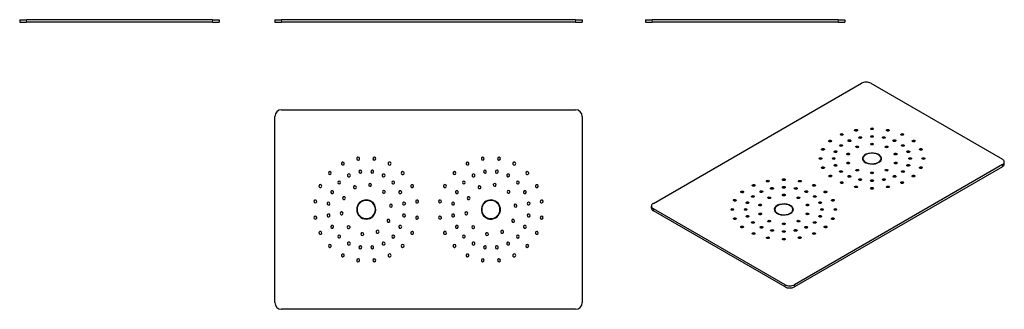
# Model space of a CAD drawing. Units: millimetres. Extents: x -152 to 1033, y 272 to 621.
import ezdxf

# ---------------------------------------------------------------- set-up
doc = ezdxf.new("R2010")
doc.units = ezdxf.units.MM
doc.layers.get('0').update_dxf_attribs({"color": 106, "lineweight": 0})

# ---------------------------------------------------------------- blocks, each defined once
blk = doc.blocks.new('a', base_point=(121.395836, 283.567993))
at = {"color": 0, "linetype": 'Continuous', "lineweight": 30}
for p, q in [((154.981964, 620.626727), (154.981964, 617.626727)), ((154.981964, 620.626727), (162.981964, 620.626727)), ((154.981964, 617.626727), (162.981964, 617.626727)), ((516.981964, 620.626727), (162.981964, 620.626727)), ((516.981964, 617.626727), (162.981964, 617.626727)), ((516.981964, 620.626727), (524.981964, 620.626727)), ((516.981964, 617.626727), (524.981964, 617.626727)), ((524.981964, 620.626727), (524.981964, 617.626727))]:
    blk.add_line(p, q, dxfattribs=at)
at = {"color": 0, "linetype": 'Continuous', "lineweight": 0}
for p, q in [((162.981964, 620.626727), (162.981964, 617.626727)), ((516.981964, 620.626727), (516.981964, 617.626727))]:
    blk.add_line(p, q, dxfattribs=at)
blk = doc.blocks.new('b', base_point=(121.395836, 283.567993))
at = {"color": 0, "linetype": 'Continuous', "lineweight": 30}
for p, q in [((162.981964, 512.373247), (516.981964, 512.373247)), ((154.981964, 280.373247), (154.981964, 504.373247)), ((524.981964, 504.373247), (524.981964, 280.373247)), ((516.981964, 272.373247), (162.981964, 272.373247))]:
    blk.add_line(p, q, dxfattribs=at)
for centre, radius, start, end in [((162.981964, 504.373247), 8, 90, 180), ((516.981964, 504.373247), 8, 0, 90), ((255.283027, 453.609924), 1.75, 99, 279), ((255.283027, 453.609924), 1.75, 279, 99), ((274.680901, 453.609924), 1.75, 81, 261), ((274.680901, 453.609924), 1.75, 261, 81), ((405.283027, 453.609924), 1.75, 99, 279), ((405.283027, 453.609924), 1.75, 279, 99), ((424.680901, 453.609924), 1.75, 81, 261), ((424.680901, 453.609924), 1.75, 261, 81), ((236.834553, 447.615652), 1.75, 117, 297), ((236.834553, 447.615652), 1.75, 297, 117), ((257.785979, 437.806911), 1.75, 99, 279), ((257.785979, 437.806911), 1.75, 279, 99), ((272.17795, 437.806911), 1.75, 81, 261), ((272.17795, 437.806911), 1.75, 261, 81), ((293.129375, 447.615652), 1.75, 63, 243), ((293.129375, 447.615652), 1.75, 243, 63), ((386.834553, 447.615652), 1.75, 117, 297), ((386.834553, 447.615652), 1.75, 297, 117), ((407.785979, 437.806911), 1.75, 99, 279), ((407.785979, 437.806911), 1.75, 279, 99), ((422.17795, 437.806911), 1.75, 81, 261), ((422.17795, 437.806911), 1.75, 261, 81), ((443.129375, 447.615652), 1.75, 63, 243), ((443.129375, 447.615652), 1.75, 243, 63), ((221.141344, 436.213868), 1.75, 135, 315), ((221.141344, 436.213868), 1.75, 315, 135), ((244.098401, 433.359547), 1.75, 117, 297), ((244.098401, 433.359547), 1.75, 297, 117), ((285.865527, 433.359547), 1.75, 63, 243), ((285.865527, 433.359547), 1.75, 243, 63), ((308.822585, 436.213868), 1.75, 45, 225), ((308.822585, 436.213868), 1.75, 225, 45), ((371.141344, 436.213868), 1.75, 135, 315), ((371.141344, 436.213868), 1.75, 315, 135), ((394.098401, 433.359547), 1.75, 117, 297), ((394.098401, 433.359547), 1.75, 297, 117), ((435.865527, 433.359547), 1.75, 63, 243), ((435.865527, 433.359547), 1.75, 243, 63), ((458.822585, 436.213868), 1.75, 45, 225), ((458.822585, 436.213868), 1.75, 225, 45), ((209.73956, 420.520658), 1.75, 153, 333), ((209.73956, 420.520658), 1.75, 333, 153), ((223.995664, 413.25681), 1.75, 333, 153), ((232.455052, 424.900159), 1.75, 135, 315), ((232.455052, 424.900159), 1.75, 315, 135), ((251.362249, 419.103443), 1.75, 117, 297), ((251.362249, 419.103443), 1.75, 297, 117), ((269.674998, 422.003897), 1.75, 81, 261), ((269.674998, 422.003897), 1.75, 261, 81), ((286.195168, 413.586451), 1.75, 45, 225), ((286.195168, 413.586451), 1.75, 225, 45), ((297.508876, 424.900159), 1.75, 45, 225), ((297.508876, 424.900159), 1.75, 225, 45), ((305.968264, 413.25681), 1.75, 27, 207), ((320.224369, 420.520658), 1.75, 27, 207), ((320.224369, 420.520658), 1.75, 207, 27), ((359.73956, 420.520658), 1.75, 153, 333), ((359.73956, 420.520658), 1.75, 333, 153), ((373.995664, 413.25681), 1.75, 333, 153), ((382.455052, 424.900159), 1.75, 135, 315), ((382.455052, 424.900159), 1.75, 315, 135), ((401.362249, 419.103443), 1.75, 117, 297), ((401.362249, 419.103443), 1.75, 297, 117), ((419.674998, 422.003897), 1.75, 81, 261), ((419.674998, 422.003897), 1.75, 261, 81), ((436.195168, 413.586451), 1.75, 45, 225), ((436.195168, 413.586451), 1.75, 225, 45), ((447.508876, 424.900159), 1.75, 45, 225), ((447.508876, 424.900159), 1.75, 225, 45), ((455.968264, 413.25681), 1.75, 27, 207), ((470.224369, 420.520658), 1.75, 27, 207), ((470.224369, 420.520658), 1.75, 207, 27), ((203.745287, 402.072184), 1.75, 351, 171), ((223.995664, 413.25681), 1.75, 153, 333), ((238.251768, 405.992962), 1.75, 153, 333), ((238.251768, 405.992962), 1.75, 333, 153), ((264.981964, 392.373247), 11, 0, 180), ((264.981964, 392.373247), 11.5, 326.018491, 146.018491), ((305.968264, 413.25681), 1.75, 207, 27), ((326.218641, 402.072184), 1.75, 9, 189), ((353.745287, 402.072184), 1.75, 351, 171), ((373.995664, 413.25681), 1.75, 153, 333), ((388.251768, 405.992962), 1.75, 153, 333), ((388.251768, 405.992962), 1.75, 333, 153), ((414.981964, 392.373247), 11.5, 96.419595, 276.419595), ((414.981964, 392.373247), 11, 0, 180), ((414.981964, 392.373247), 11.5, 276.419595, 96.419595), ((455.968264, 413.25681), 1.75, 207, 27), ((476.218641, 402.072184), 1.75, 9, 189), ((203.745287, 402.072184), 1.75, 171, 351), ((219.5483, 399.569233), 1.75, 171, 351), ((219.5483, 399.569233), 1.75, 351, 171), ((264.981964, 392.373247), 11.5, 146.018491, 326.018491), ((264.981964, 392.373247), 11, 180, 360), ((294.612614, 397.066281), 1.75, 9, 189), ((294.612614, 397.066281), 1.75, 189, 9), ((310.415628, 399.569233), 1.75, 9, 189), ((310.415628, 399.569233), 1.75, 189, 9), ((326.218641, 402.072184), 1.75, 189, 9), ((353.745287, 402.072184), 1.75, 171, 351), ((369.5483, 399.569233), 1.75, 171, 351), ((369.5483, 399.569233), 1.75, 351, 171), ((414.981964, 392.373247), 11, 180, 360), ((444.612614, 397.066281), 1.75, 9, 189), ((444.612614, 397.066281), 1.75, 189, 9), ((460.415628, 399.569233), 1.75, 9, 189), ((460.415628, 399.569233), 1.75, 189, 9), ((476.218641, 402.072184), 1.75, 189, 9), ((203.745287, 382.67431), 1.75, 9, 189), ((203.745287, 382.67431), 1.75, 189, 9), ((219.5483, 385.177262), 1.75, 9, 189), ((219.5483, 385.177262), 1.75, 189, 9), ((235.351314, 387.680213), 1.75, 9, 189), ((235.351314, 387.680213), 1.75, 189, 9), ((291.71216, 378.753532), 1.75, 153, 333), ((291.71216, 378.753532), 1.75, 333, 153), ((310.415628, 385.177262), 1.75, 171, 351), ((310.415628, 385.177262), 1.75, 351, 171), ((326.218641, 382.67431), 1.75, 171, 351), ((326.218641, 382.67431), 1.75, 351, 171), ((353.745287, 382.67431), 1.75, 9, 189), ((353.745287, 382.67431), 1.75, 189, 9), ((369.5483, 385.177262), 1.75, 9, 189), ((369.5483, 385.177262), 1.75, 189, 9), ((385.351314, 387.680213), 1.75, 9, 189), ((385.351314, 387.680213), 1.75, 189, 9), ((441.71216, 378.753532), 1.75, 153, 333), ((441.71216, 378.753532), 1.75, 333, 153), ((460.415628, 385.177262), 1.75, 171, 351), ((460.415628, 385.177262), 1.75, 351, 171), ((476.218641, 382.67431), 1.75, 171, 351), ((476.218641, 382.67431), 1.75, 351, 171), ((223.995664, 371.489684), 1.75, 27, 207), ((223.995664, 371.489684), 1.75, 207, 27), ((243.768761, 371.160044), 1.75, 45, 225), ((243.768761, 371.160044), 1.75, 225, 45), ((305.968264, 371.489684), 1.75, 153, 333), ((305.968264, 371.489684), 1.75, 333, 153), ((373.995664, 371.489684), 1.75, 27, 207), ((373.995664, 371.489684), 1.75, 207, 27), ((393.768761, 371.160044), 1.75, 45, 225), ((393.768761, 371.160044), 1.75, 225, 45), ((455.968264, 371.489684), 1.75, 153, 333), ((455.968264, 371.489684), 1.75, 333, 153), ((209.73956, 364.225836), 1.75, 27, 207), ((209.73956, 364.225836), 1.75, 207, 27), ((232.455052, 359.846335), 1.75, 45, 225), ((232.455052, 359.846335), 1.75, 225, 45), ((260.28893, 362.742597), 1.75, 81, 261), ((260.28893, 362.742597), 1.75, 261, 81), ((278.601679, 365.643051), 1.75, 117, 297), ((278.601679, 365.643051), 1.75, 297, 117), ((297.508876, 359.846335), 1.75, 135, 315), ((297.508876, 359.846335), 1.75, 315, 135), ((320.224369, 364.225836), 1.75, 153, 333), ((320.224369, 364.225836), 1.75, 333, 153), ((359.73956, 364.225836), 1.75, 27, 207), ((359.73956, 364.225836), 1.75, 207, 27), ((382.455052, 359.846335), 1.75, 45, 225), ((382.455052, 359.846335), 1.75, 225, 45), ((410.28893, 362.742597), 1.75, 81, 261), ((410.28893, 362.742597), 1.75, 261, 81), ((428.601679, 365.643051), 1.75, 117, 297), ((428.601679, 365.643051), 1.75, 297, 117), ((447.508876, 359.846335), 1.75, 135, 315), ((447.508876, 359.846335), 1.75, 315, 135), ((470.224369, 364.225836), 1.75, 153, 333), ((470.224369, 364.225836), 1.75, 333, 153), ((221.141344, 348.532627), 1.75, 45, 225), ((221.141344, 348.532627), 1.75, 225, 45), ((244.098401, 351.386947), 1.75, 63, 243), ((244.098401, 351.386947), 1.75, 243, 63), ((257.785979, 346.939583), 1.75, 81, 261), ((257.785979, 346.939583), 1.75, 261, 81), ((272.17795, 346.939583), 1.75, 99, 279), ((272.17795, 346.939583), 1.75, 279, 99), ((285.865527, 351.386947), 1.75, 117, 297), ((285.865527, 351.386947), 1.75, 297, 117), ((308.822585, 348.532627), 1.75, 135, 315), ((308.822585, 348.532627), 1.75, 315, 135), ((371.141344, 348.532627), 1.75, 45, 225), ((371.141344, 348.532627), 1.75, 225, 45), ((394.098401, 351.386947), 1.75, 63, 243), ((394.098401, 351.386947), 1.75, 243, 63), ((407.785979, 346.939583), 1.75, 81, 261), ((407.785979, 346.939583), 1.75, 261, 81), ((422.17795, 346.939583), 1.75, 99, 279), ((422.17795, 346.939583), 1.75, 279, 99), ((435.865527, 351.386947), 1.75, 117, 297), ((435.865527, 351.386947), 1.75, 297, 117), ((458.822585, 348.532627), 1.75, 135, 315), ((458.822585, 348.532627), 1.75, 315, 135), ((236.834553, 337.130843), 1.75, 63, 243), ((236.834553, 337.130843), 1.75, 243, 63), ((255.283027, 331.13657), 1.75, 81, 261), ((255.283027, 331.13657), 1.75, 261, 81), ((274.680901, 331.13657), 1.75, 99, 279), ((274.680901, 331.13657), 1.75, 279, 99), ((293.129375, 337.130843), 1.75, 117, 297), ((293.129375, 337.130843), 1.75, 297, 117), ((386.834553, 337.130843), 1.75, 63, 243), ((386.834553, 337.130843), 1.75, 243, 63), ((405.283027, 331.13657), 1.75, 81, 261), ((405.283027, 331.13657), 1.75, 261, 81), ((424.680901, 331.13657), 1.75, 99, 279), ((424.680901, 331.13657), 1.75, 279, 99), ((443.129375, 337.130843), 1.75, 117, 297), ((443.129375, 337.130843), 1.75, 297, 117), ((162.981964, 280.373247), 8, 180, 270), ((516.981964, 280.373247), 8, 270, 360)]:
    blk.add_arc(centre, radius, start, end, dxfattribs=at)
blk = doc.blocks.new('c', base_point=(121.395836, 283.567993))
at = {"color": 0, "linetype": 'Continuous', "lineweight": 30}
for p, q in [((601.083748, 620.626727), (609.083748, 620.626727)), ((601.083748, 620.626727), (601.083748, 617.626727)), ((601.083748, 617.626727), (609.083748, 617.626727)), ((833.083748, 620.626727), (609.083748, 620.626727)), ((833.083748, 617.626727), (609.083748, 617.626727)), ((833.083748, 620.626727), (841.083748, 620.626727)), ((833.083748, 617.626727), (841.083748, 617.626727)), ((841.083748, 620.626727), (841.083748, 617.626727))]:
    blk.add_line(p, q, dxfattribs=at)
at = {"color": 0, "linetype": 'Continuous', "lineweight": 0}
for p, q in [((609.083748, 620.626727), (609.083748, 617.626727)), ((833.083748, 620.626727), (833.083748, 617.626727))]:
    blk.add_line(p, q, dxfattribs=at)
blk = doc.blocks.new('d', base_point=(121.395836, 283.567993))
at = {"color": 0, "linetype": 'Continuous', "lineweight": 30}
for p, q in [((610.653448, 399.785786), (860.969248, 544.305681)), ((872.282957, 544.305681), (1030.674876, 452.858064)), ((862.69717, 451.738069), (862.69717, 453.674561)), ((884.69717, 451.738069), (884.69717, 453.67456)), ((1030.674876, 446.326091), (780.359075, 301.806196)), ((1030.674876, 443.876602), (780.359075, 299.356707)), ((1033.018021, 447.142588), (1033.018021, 449.592078)), ((608.310302, 394.07031), (608.310302, 396.5198)), ((769.045367, 301.806196), (610.653448, 393.253814)), ((756.631153, 390.500825), (756.631153, 392.437317)), ((778.631153, 390.500825), (778.631153, 392.437317)), ((769.045367, 299.356707), (610.653448, 390.804324))]:
    blk.add_line(p, q, dxfattribs=at)
at = {"color": 0, "linetype": 'Continuous', "lineweight": 0}
for p, q in [((1030.674876, 446.326091), (1030.674876, 443.876602)), ((610.653448, 393.253814), (610.653448, 390.804324)), ((769.045367, 301.806196), (769.045367, 299.356707)), ((780.359075, 301.806196), (780.359075, 299.356707))]:
    blk.add_line(p, q, dxfattribs=at)
at = {"color": 0, "linetype": 'Continuous', "lineweight": 30}
for centre, major_axis, start_param, end_param in [((866.626102, 541.039695), (-8, 0), 3.926990817, 5.4977871438), ((873.69717, 453.674561), (-11.5, 0), 5.6098302045, 8.7514228581), ((873.69717, 453.674561), (-11, 0), 3.926990817, 7.0685834706), ((873.69717, 451.225071), (-11.5, 0), 5.987222377, 6.0976602183), ((873.69717, 453.674561), (-11.5, 0), 2.4682375509, 5.6098302045), ((873.69717, 453.674561), (-11, 0), 0.7853981634, 3.926990817), ((873.69717, 451.225071), (-11.5, 0), 3.3271177252, 3.4375555664), ((1025.018021, 449.592078), (-8, 0), 2.3561944902, 3.926990817), ((1025.018021, 447.142588), (-8, 0), 2.3561944902, 3.141592645), ((616.310302, 396.5198), (-8, 0), 5.4977871438, 7.0685834706), ((616.310302, 394.07031), (-8, 0), -0.0000000086, 0.7853981634), ((767.631153, 392.437317), (-11.5, 0), 3.3339016047, 6.4754942583), ((767.631153, 392.437317), (-11, 0), 3.926990817, 7.0685834706), ((767.631153, 389.987827), (-11.5, 0), 5.987222377, 6.0976602183), ((767.631153, 392.437317), (-11.5, 0), 0.1923089511, 3.3339016047), ((767.631153, 392.437317), (-11, 0), 0.7853981634, 3.926990817), ((767.631153, 389.987827), (-11.5, 0), 3.3339016047, 3.4375555664), ((774.702221, 305.072183), (-8, 0), 0.7853981634, 2.3561944902), ((774.702221, 302.622693), (-8, 0), 0.7853981634, 2.3561944902)]:
    blk.add_ellipse(centre, major_axis=major_axis, ratio=0.57735, start_param=start_param, end_param=end_param, dxfattribs=at)
at = {"color": 0, "linetype": 'Continuous', "lineweight": 30, "extrusion": (0, 0, -1)}
for centre, start_param, end_param in [((854.538117, 487.71831), 1.2566370614, 4.398229715), ((854.538117, 487.71831), 4.398229715, 7.5398223686), ((873.69717, 489.470277), 1.5707963268, 4.7123889804), ((873.69717, 489.470277), 4.7123889804, 7.853981634), ((892.856224, 487.71831), 1.8849555922, 5.0265482457), ((892.856224, 487.71831), 5.0265482457, 8.1681408993), ((823.538117, 474.714755), 0.6283185307, 3.7699111843), ((823.538117, 474.714755), 3.7699111843, 6.9115038379), ((837.254485, 482.633904), 0.9424777961, 4.0840704497), ((837.254485, 482.633904), 4.0840704497, 7.2256631033), ((846.659049, 475.160525), 0.9424777961, 4.0840704497), ((846.659049, 475.160525), 4.0840704497, 7.2256631033), ((859.482389, 478.932826), 1.2566370614, 4.398229715), ((859.482389, 478.932826), 4.398229715, 7.5398223686), ((873.69717, 480.232673), 1.5707963268, 4.7123889804), ((873.69717, 480.232673), 4.7123889804, 7.853981634), ((887.911952, 478.932826), 1.8849555922, 5.0265482457), ((887.911952, 478.932826), 5.0265482457, 8.1681408993), ((900.735292, 475.160525), 2.1991148575, 5.3407075111), ((900.735292, 475.160525), 5.3407075111, 8.4823001647), ((910.139856, 482.633904), 2.1991148575, 5.3407075111), ((910.139856, 482.633904), 5.3407075111, 8.4823001647), ((923.856224, 474.714755), 2.5132741229, 5.6548667765), ((923.856224, 474.714755), 5.6548667765, 8.7964594301), ((814.731666, 464.736045), 0.3141592654, 3.4557519189), ((814.731666, 464.736045), 3.4557519189, 6.5973445725), ((829.948571, 461.881469), 3.4557519189, 6.5973445725), ((836.482389, 469.285027), 0.6283185307, 3.7699111843), ((836.482389, 469.285027), 3.7699111843, 6.9115038379), ((856.063613, 467.687146), 0.9424777961, 4.0840704497), ((856.063613, 467.687146), 4.0840704497, 7.2256631033), ((873.69717, 470.995069), 1.5707963268, 4.7123889804), ((873.69717, 470.995069), 4.7123889804, 7.853981634), ((891.330728, 467.687146), 2.1991148575, 5.3407075111), ((891.330728, 467.687146), 5.3407075111, 8.4823001647), ((910.911952, 469.285027), 2.5132741229, 5.6548667765), ((910.911952, 469.285027), 5.6548667765, 8.7964594301), ((917.44577, 461.881469), 2.8274333882, 5.9690260418), ((932.662674, 464.736045), 2.8274333882, 5.9690260418), ((932.662674, 464.736045), 5.9690260418, 9.1106186954), ((811.69717, 453.674561), 3.1415926536, 6.2831853072), ((811.69717, 453.674561), 0, 3.1415926536), ((827.69717, 453.674561), 3.1415926536, 6.2831853072), ((827.69717, 453.674561), 0, 3.1415926536), ((829.948571, 461.881469), 0.3141592654, 3.4557519189), ((845.165475, 459.026892), 0.3141592654, 3.4557519189), ((845.165475, 459.026892), 3.4557519189, 6.5973445725), ((902.228866, 459.026892), 2.8274333882, 5.9690260418), ((902.228866, 459.026892), 5.9690260418, 9.1106186954), ((917.44577, 461.881469), 5.9690260418, 9.1106186954), ((919.69717, 453.674561), 3.1415926536, 6.2831853072), ((919.69717, 453.674561), 0, 3.1415926536), ((935.69717, 453.674561), 3.1415926536, 6.2831853072), ((935.69717, 453.674561), 0, 3.1415926536), ((814.731666, 442.613076), 2.8274333882, 5.9690260418), ((814.731666, 442.613076), 5.9690260418, 9.1106186954), ((829.948571, 445.467652), 2.8274333882, 5.9690260418), ((829.948571, 445.467652), 5.9690260418, 9.1106186954), ((836.482389, 438.064094), 2.5132741229, 5.6548667765), ((836.482389, 438.064094), 5.6548667765, 8.7964594301), ((845.165475, 448.322229), 2.8274333882, 5.9690260418), ((845.165475, 448.322229), 5.9690260418, 9.1106186954), ((856.063613, 439.661975), 2.1991148575, 5.3407075111), ((856.063613, 439.661975), 5.3407075111, 8.4823001647), ((891.330728, 439.661975), 0.9424777961, 4.0840704497), ((891.330728, 439.661975), 4.0840704497, 7.2256631033), ((902.228866, 448.322229), 0.3141592654, 3.4557519189), ((902.228866, 448.322229), 3.4557519189, 6.5973445725), ((910.911952, 438.064094), 0.6283185307, 3.7699111843), ((910.911952, 438.064094), 3.7699111843, 6.9115038379), ((917.44577, 445.467652), 0.3141592654, 3.4557519189), ((917.44577, 445.467652), 3.4557519189, 6.5973445725), ((932.662674, 442.613076), 0.3141592654, 3.4557519189), ((932.662674, 442.613076), 3.4557519189, 6.5973445725), ((748.472099, 426.481067), 1.2566370614, 4.398229715), ((748.472099, 426.481067), 4.398229715, 7.5398223686), ((767.631153, 428.233034), 1.5707963268, 4.7123889804), ((767.631153, 428.233034), 4.7123889804, 7.853981634), ((786.790207, 426.481067), 1.8849555922, 5.0265482457), ((786.790207, 426.481067), 5.0265482457, 8.1681408993), ((823.538117, 432.634366), 2.5132741229, 5.6548667765), ((823.538117, 432.634366), 5.6548667765, 8.7964594301), ((846.659049, 432.188596), 2.1991148575, 5.3407075111), ((846.659049, 432.188596), 5.3407075111, 8.4823001647), ((859.482389, 428.416295), 1.8849555922, 5.0265482457), ((859.482389, 428.416295), 5.0265482457, 8.1681408993), ((873.69717, 436.354052), 1.5707963268, 4.7123889804), ((873.69717, 427.116448), 1.5707963268, 4.7123889804), ((873.69717, 436.354052), 4.7123889804, 7.853981634), ((873.69717, 427.116448), 4.7123889804, 7.853981634), ((887.911952, 428.416295), 1.2566370614, 4.398229715), ((887.911952, 428.416295), 4.398229715, 7.5398223686), ((900.735292, 432.188596), 0.9424777961, 4.0840704497), ((900.735292, 432.188596), 4.0840704497, 7.2256631033), ((923.856224, 432.634366), 0.6283185307, 3.7699111843), ((923.856224, 432.634366), 3.7699111843, 6.9115038379), ((731.188467, 421.39666), 0.9424777961, 4.0840704497), ((731.188467, 421.39666), 4.0840704497, 7.2256631033), ((740.593031, 413.923281), 4.0840704497, 7.2256631033), ((753.416371, 417.695583), 1.2566370614, 4.398229715), ((753.416371, 417.695583), 4.398229715, 7.5398223686), ((767.631153, 418.995429), 1.5707963268, 4.7123889804), ((767.631153, 418.995429), 4.7123889804, 7.853981634), ((781.845935, 417.695583), 1.8849555922, 5.0265482457), ((781.845935, 417.695583), 5.0265482457, 8.1681408993), ((794.669275, 413.923281), 2.1991148575, 5.3407075111), ((804.073839, 421.39666), 2.1991148575, 5.3407075111), ((804.073839, 421.39666), 5.3407075111, 8.4823001647), ((837.254485, 424.715217), 2.1991148575, 5.3407075111), ((837.254485, 424.715217), 5.3407075111, 8.4823001647), ((854.538117, 419.630811), 1.8849555922, 5.0265482457), ((854.538117, 419.630811), 5.0265482457, 8.1681408993), ((873.69717, 417.878844), 1.5707963268, 4.7123889804), ((873.69717, 417.878844), 4.7123889804, 7.853981634), ((892.856224, 419.630811), 1.2566370614, 4.398229715), ((892.856224, 419.630811), 4.398229715, 7.5398223686), ((910.139856, 424.715217), 0.9424777961, 4.0840704497), ((910.139856, 424.715217), 4.0840704497, 7.2256631033), ((708.665649, 403.498802), 0.3141592654, 3.4557519189), ((708.665649, 403.498802), 3.4557519189, 6.5973445725), ((717.472099, 413.477511), 0.6283185307, 3.7699111843), ((717.472099, 413.477511), 3.7699111843, 6.9115038379), ((730.416371, 408.047784), 0.6283185307, 3.7699111843), ((730.416371, 408.047784), 3.7699111843, 6.9115038379), ((740.593031, 413.923281), 0.9424777961, 4.0840704497), ((749.997596, 406.449902), 0.9424777961, 4.0840704497), ((749.997596, 406.449902), 4.0840704497, 7.2256631033), ((767.631153, 409.757825), 1.5707963268, 4.7123889804), ((767.631153, 409.757825), 4.7123889804, 7.853981634), ((785.264711, 406.449902), 2.1991148575, 5.3407075111), ((785.264711, 406.449902), 5.3407075111, 8.4823001647), ((794.669275, 413.923281), 5.3407075111, 8.4823001647), ((804.845935, 408.047784), 2.5132741229, 5.6548667765), ((804.845935, 408.047784), 5.6548667765, 8.7964594301), ((817.790207, 413.477511), 2.5132741229, 5.6548667765), ((817.790207, 413.477511), 5.6548667765, 8.7964594301), ((826.596657, 403.498802), 2.8274333882, 5.9690260418), ((826.596657, 403.498802), 5.9690260418, 9.1106186954), ((705.631153, 392.437317), 3.1415926536, 6.2831853072), ((705.631153, 392.437317), 0, 3.1415926536), ((721.631153, 392.437317), 3.1415926536, 6.2831853072), ((721.631153, 392.437317), 0, 3.1415926536), ((723.882553, 400.644225), 0.3141592654, 3.4557519189), ((723.882553, 400.644225), 3.4557519189, 6.5973445725), ((739.099458, 397.789648), 0.3141592654, 3.4557519189), ((739.099458, 397.789648), 3.4557519189, 6.5973445725), ((796.162849, 397.789648), 2.8274333882, 5.9690260418), ((796.162849, 397.789648), 5.9690260418, 9.1106186954), ((811.379753, 400.644225), 2.8274333882, 5.9690260418), ((811.379753, 400.644225), 5.9690260418, 9.1106186954), ((813.631153, 392.437317), 3.1415926536, 6.2831853072), ((813.631153, 392.437317), 0, 3.1415926536), ((829.631153, 392.437317), 3.1415926536, 6.2831853072), ((829.631153, 392.437317), 0, 3.1415926536), ((708.665649, 381.375832), 2.8274333882, 5.9690260418), ((708.665649, 381.375832), 5.9690260418, 9.1106186954), ((723.882553, 384.230409), 2.8274333882, 5.9690260418), ((723.882553, 384.230409), 5.9690260418, 9.1106186954), ((739.099458, 387.084986), 2.8274333882, 5.9690260418), ((739.099458, 387.084986), 5.9690260418, 9.1106186954), ((749.997596, 378.424732), 2.1991148575, 5.3407075111), ((785.264711, 378.424732), 4.0840704497, 7.2256631033), ((796.162849, 387.084986), 0.3141592654, 3.4557519189), ((796.162849, 387.084986), 3.4557519189, 6.5973445725), ((811.379753, 384.230409), 0.3141592654, 3.4557519189), ((811.379753, 384.230409), 3.4557519189, 6.5973445725), ((826.596657, 381.375832), 0.3141592654, 3.4557519189), ((826.596657, 381.375832), 3.4557519189, 6.5973445725), ((717.472099, 371.397123), 2.5132741229, 5.6548667765), ((717.472099, 371.397123), 5.6548667765, 8.7964594301), ((730.416371, 376.82685), 2.5132741229, 5.6548667765), ((730.416371, 376.82685), 5.6548667765, 8.7964594301), ((740.593031, 370.951353), 2.1991148575, 5.3407075111), ((740.593031, 370.951353), 5.3407075111, 8.4823001647), ((749.997596, 378.424732), 5.3407075111, 8.4823001647), ((753.416371, 367.179051), 1.8849555922, 5.0265482457), ((753.416371, 367.179051), 5.0265482457, 8.1681408993), ((767.631153, 375.116809), 1.5707963268, 4.7123889804), ((767.631153, 375.116809), 4.7123889804, 7.853981634), ((781.845935, 367.179051), 1.2566370614, 4.398229715), ((781.845935, 367.179051), 4.398229715, 7.5398223686), ((785.264711, 378.424732), 0.9424777961, 4.0840704497), ((794.669275, 370.951353), 0.9424777961, 4.0840704497), ((794.669275, 370.951353), 4.0840704497, 7.2256631033), ((804.845935, 376.82685), 0.6283185307, 3.7699111843), ((804.845935, 376.82685), 3.7699111843, 6.9115038379), ((817.790207, 371.397123), 0.6283185307, 3.7699111843), ((817.790207, 371.397123), 3.7699111843, 6.9115038379), ((731.188467, 363.477974), 2.1991148575, 5.3407075111), ((731.188467, 363.477974), 5.3407075111, 8.4823001647), ((748.472099, 358.393567), 1.8849555922, 5.0265482457), ((748.472099, 358.393567), 5.0265482457, 8.1681408993), ((767.631153, 365.879205), 1.5707963268, 4.7123889804), ((767.631153, 356.6416), 1.5707963268, 4.7123889804), ((767.631153, 365.879205), 4.7123889804, 7.853981634), ((767.631153, 356.6416), 4.7123889804, 7.853981634), ((786.790207, 358.393567), 1.2566370614, 4.398229715), ((786.790207, 358.393567), 4.398229715, 7.5398223686), ((804.073839, 363.477974), 0.9424777961, 4.0840704497), ((804.073839, 363.477974), 4.0840704497, 7.2256631033)]:
    blk.add_ellipse(centre, major_axis=(1.75, 0), ratio=0.57735, start_param=start_param, end_param=end_param, dxfattribs=at)
blk = doc.blocks.new('e', base_point=(136.514771, 0))
at = {"color": 0, "linetype": 'Continuous', "lineweight": 30}
for p, q in [((-152.142395, 620.626697), (-144.142395, 620.626697)), ((-152.142395, 620.626697), (-152.142395, 617.626697)), ((-152.142395, 617.626697), (-144.142395, 617.626697)), ((79.857605, 620.626697), (-144.142395, 620.626697)), ((79.857605, 617.626697), (-144.142395, 617.626697)), ((79.857605, 620.626697), (87.857605, 620.626697)), ((79.857605, 617.626697), (87.857605, 617.626697)), ((87.857605, 620.626697), (87.857605, 617.626697))]:
    blk.add_line(p, q, dxfattribs=at)
at = {"color": 0, "linetype": 'Continuous', "lineweight": 0}
for p, q in [((-144.142395, 620.626697), (-144.142395, 617.626697)), ((79.857605, 620.626697), (79.857605, 617.626697))]:
    blk.add_line(p, q, dxfattribs=at)

msp = doc.modelspace()

# ---------------------------------------------------------------- block references
at = {"color": 7, "linetype": 'Continuous', "lineweight": 0, "true_color": 0xf7f7f7}
for name, p in [('e', (136.514771, 0)), ('a', (121.395836, 283.567993)), ('c', (121.395836, 283.567993)), ('d', (121.395836, 283.567993)), ('b', (121.395836, 283.567993))]:
    msp.add_blockref(name, p, dxfattribs=at)

doc.saveas('drawing.dxf')
